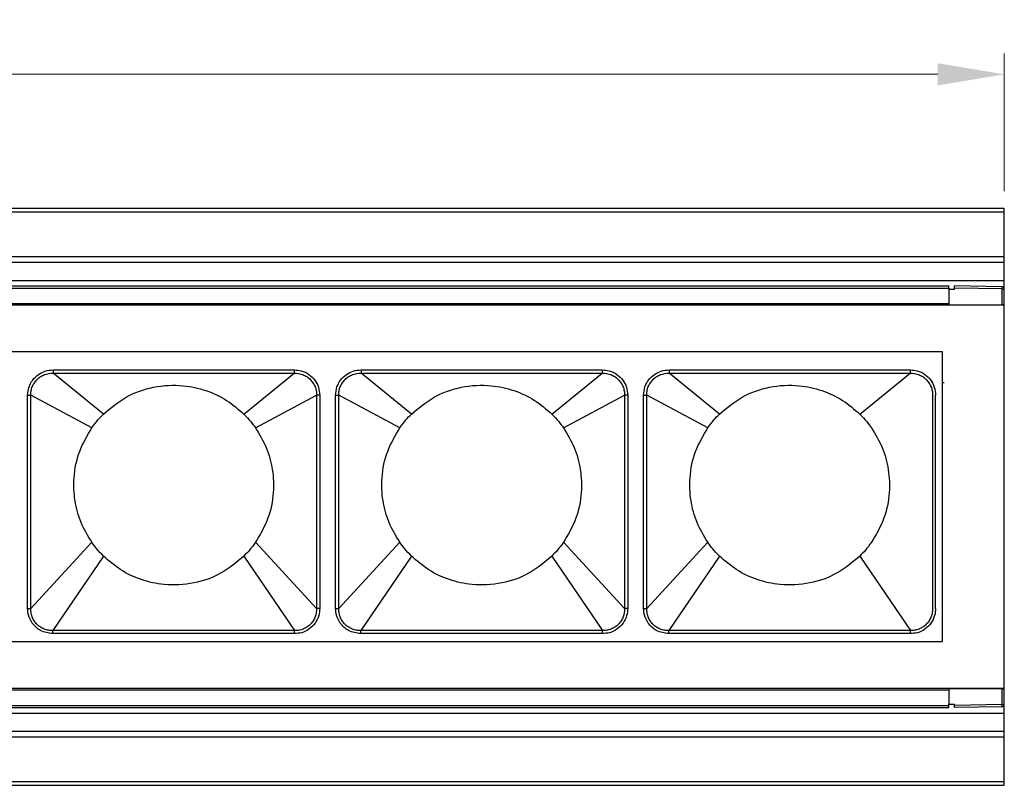
# Model space of a CAD drawing. Units: millimetres. Extents: x 40040 to 44763, y -2977 to 1012.
# Drawn here: x 40780 to 40869, y -237 to -168 of the extents above; entities that cross this region are included whole.
import ezdxf

# ---------------------------------------------------------------- set-up
doc = ezdxf.new("R2010")
doc.units = ezdxf.units.MM
doc.header["$LTSCALE"] = 0.5
doc.header["$PDSIZE"] = -1
doc.styles.add('ROMANS', font='romans.shx')
doc.dimstyles.new('3.0', dxfattribs={"dimscale": 3, "dimtxt": 2.5, "dimasz": 2, "dimexe": 0.625, "dimexo": 0.625, "dimgap": 1.25, "dimtad": 0, "dimdec": 0, "dimzin": 9, "dimdsep": 46, "dimtxsty": 'ROMANS', "dimcen": 0, "dimclrd": 130, "dimclre": 130, "dimclrt": 140, "dimadec": 1, "dimazin": 2, "dimtfac": 1, "dimtdec": 0, "dimtofl": 0, "dimtmove": 0, "dimatfit": 3, "dimfxl": 0.625, "dimtolj": 1, "dimtzin": 0, "dimlwd": 15, "dimlwe": 15, "dimarcsym": 0})

# ---------------------------------------------------------------- blocks, each defined once
blk = doc.blocks.new('*D43')
at = {"color": 130, "lineweight": 15, "transparency": 16777216}
for p, q in [((40525.094, -183.24), (40525.094, -171.175)), ((40869.094, -183.572), (40869.094, -171.175)), ((40531.094, -173.05), (40683.523, -173.05)), ((40863.094, -173.05), (40710.666, -173.05))]:
    blk.add_line(p, q, dxfattribs=at)
at = {"color": 130, "transparency": 16777216}
for points in [[(40531.094, -172.05), (40531.094, -174.05), (40525.094, -173.05)], [(40863.094, -172.05), (40863.094, -174.05), (40869.094, -173.05)]]:
    blk.add_solid(points, dxfattribs=at)
at = {"layer": 'Defpoints', "color": 0, "transparency": 16777216}
for p in [(40525.094, -173.05), (40525.094, -185.115), (40869.094, -185.447)]:
    blk.add_point(p, dxfattribs=at)
at = {"color": 140, "transparency": 16777216, "insert": (40697.094, -173.05), "char_height": 7.5, "attachment_point": 5, "style": 'ROMANS'}
blk.add_mtext('\\A1;344', dxfattribs=at)

msp = doc.modelspace()

# ---------------------------------------------------------------- linework, layer by layer
at = {"color": 7, "linetype": 'Continuous', "lineweight": 25}
for p, q in [((40525.094, -185.115), (40869.094, -185.115)), ((40525.094, -185.447), (40869.094, -185.447)), ((40869.094, -185.447), (40869.094, -185.115)), ((40869.094, -237.115), (40869.094, -185.447)), ((40525.094, -189.479), (40869.094, -189.479)), ((40525.094, -189.99), (40869.094, -189.99)), ((40525.094, -191.615), (40869.094, -191.615)), ((40530.094, -192.115), (40864.094, -192.115)), ((40530.094, -192.315), (40864.094, -192.315)), ((40864.094, -192.315), (40864.094, -192.115)), ((40864.094, -192.315), (40864.094, -192.414)), ((40864.094, -192.414), (40864.094, -193.814)), ((40864.094, -192.414), (40864.594, -192.414)), ((40868.898, -192.189), (40864.594, -192.114)), ((40864.594, -192.314), (40864.594, -192.114)), ((40864.594, -192.414), (40864.594, -192.314)), ((40868.898, -192.389), (40864.594, -192.314)), ((40868.898, -193.814), (40868.898, -192.389)), ((40868.898, -192.389), (40869.094, -192.389)), ((40869.094, -193.814), (40869.094, -192.389)), ((40869.094, -192.557), (40869.094, -192.557)), ((40869.094, -193.865), (40525.094, -193.865)), ((40530.094, -193.715), (40864.094, -193.715)), ((40864.094, -193.814), (40868.898, -193.814)), ((40869.094, -193.814), (40868.898, -193.814)), ((40869.094, -228.414), (40869.094, -193.814)), ((40869.094, -194.074), (40869.094, -194.074)), ((40869.094, -195.015), (40869.094, -195.015)), ((40869.094, -197.315), (40869.094, -197.315)), ((40863.524, -198.065), (40697.164, -198.065)), ((40863.524, -198.065), (40697.164, -198.065)), ((40863.524, -224.165), (40863.524, -198.065)), ((40783.351, -199.681), (40783.352, -199.971)), ((40805.097, -199.681), (40805.097, -199.971)), ((40811.111, -199.681), (40811.112, -199.971)), ((40832.857, -199.681), (40832.857, -199.971)), ((40838.871, -199.681), (40838.872, -199.971)), ((40860.617, -199.681), (40860.617, -199.971)), ((40787.895, -203.667), (40783.352, -199.971)), ((40800.554, -203.667), (40805.097, -199.971)), ((40815.655, -203.667), (40811.112, -199.971)), ((40828.314, -203.667), (40832.857, -199.971)), ((40843.415, -203.667), (40838.872, -199.971)), ((40856.074, -203.667), (40860.617, -199.971)), ((40863.524, -200.815), (40863.664, -200.815)), ((40781.061, -201.963), (40781.34, -201.963)), ((40786.847, -204.911), (40781.34, -201.963)), ((40801.602, -204.911), (40807.109, -201.963)), ((40807.387, -201.963), (40807.109, -201.963)), ((40808.821, -201.963), (40809.1, -201.963)), ((40814.607, -204.911), (40809.1, -201.963)), ((40829.362, -204.911), (40834.869, -201.963)), ((40835.147, -201.963), (40834.869, -201.963)), ((40836.581, -201.963), (40836.86, -201.963)), ((40842.367, -204.911), (40836.86, -201.963)), ((40786.847, -215.22), (40781.34, -221.17)), ((40801.602, -215.22), (40807.109, -221.17)), ((40814.607, -215.22), (40809.1, -221.17)), ((40829.362, -215.22), (40834.869, -221.17)), ((40842.367, -215.22), (40836.86, -221.17)), ((40787.895, -216.463), (40783.334, -223.18)), ((40800.554, -216.463), (40805.115, -223.18)), ((40815.655, -216.463), (40811.094, -223.18)), ((40828.314, -216.463), (40832.875, -223.18)), ((40843.415, -216.463), (40838.854, -223.18)), ((40856.074, -216.463), (40860.635, -223.18)), ((40781.061, -221.17), (40781.34, -221.17)), ((40807.387, -221.17), (40807.109, -221.17)), ((40808.821, -221.17), (40809.1, -221.17)), ((40835.147, -221.17), (40834.869, -221.17)), ((40836.581, -221.17), (40836.86, -221.17)), ((40783.334, -223.45), (40783.334, -223.18)), ((40805.114, -223.45), (40805.115, -223.18)), ((40811.094, -223.45), (40811.094, -223.18)), ((40832.874, -223.45), (40832.875, -223.18)), ((40838.854, -223.45), (40838.854, -223.18)), ((40860.634, -223.45), (40860.635, -223.18)), ((40697.164, -224.165), (40863.524, -224.165)), ((40697.164, -224.165), (40863.524, -224.165)), ((40869.094, -224.915), (40869.094, -224.915)), ((40869.094, -227.215), (40869.094, -227.215)), ((40525.094, -228.365), (40869.094, -228.365)), ((40530.094, -228.515), (40864.094, -228.515)), ((40868.898, -228.414), (40864.094, -228.414)), ((40864.094, -228.414), (40864.094, -229.814)), ((40868.898, -229.839), (40868.898, -228.414)), ((40868.898, -228.414), (40869.094, -228.414)), ((40869.094, -228.157), (40869.094, -228.157)), ((40869.094, -229.839), (40869.094, -228.414)), ((40864.094, -229.915), (40864.094, -229.814)), ((40864.094, -229.814), (40864.594, -229.814)), ((40864.594, -229.914), (40864.594, -229.814)), ((40868.898, -229.839), (40864.594, -229.914)), ((40868.898, -229.839), (40869.094, -229.839)), ((40869.094, -229.674), (40869.094, -229.674)), ((40525.094, -230.615), (40869.094, -230.615)), ((40530.094, -229.915), (40864.094, -229.915)), ((40530.094, -230.115), (40864.094, -230.115)), ((40864.094, -230.115), (40864.094, -229.915)), ((40864.594, -230.114), (40864.594, -229.914)), ((40868.898, -230.039), (40864.594, -230.114)), ((40525.094, -232.241), (40869.094, -232.241)), ((40525.094, -232.751), (40869.094, -232.751)), ((40869.094, -236.783), (40869.094, -232.934)), ((40525.094, -236.783), (40869.094, -236.783)), ((40869.094, -237.115), (40869.094, -236.783)), ((40525.094, -237.115), (40869.094, -237.115))]:
    msp.add_line(p, q, dxfattribs=at)
at = {"color": 8, "linetype": 'Continuous', "lineweight": 25}
for p, q in [((40869.094, -192.517), (40869.094, -192.517)), ((40869.094, -194.114), (40869.094, -194.114)), ((40869.094, -195.955), (40869.094, -195.955)), ((40869.094, -196.429), (40869.094, -196.429)), ((40869.094, -197.289), (40869.094, -197.289)), ((40869.094, -210.556), (40869.094, -210.556)), ((40869.094, -210.929), (40869.094, -210.929)), ((40869.094, -211.301), (40869.094, -211.301)), ((40869.094, -211.674), (40869.094, -211.674)), ((40869.094, -224.941), (40869.094, -224.941)), ((40869.094, -225.801), (40869.094, -225.801)), ((40869.094, -226.276), (40869.094, -226.276)), ((40869.094, -228.117), (40869.094, -228.117)), ((40869.094, -229.714), (40869.094, -229.714))]:
    msp.add_line(p, q, dxfattribs=at)
for p, q in [((40862.629, -201.963), (40862.629, -221.17)), ((40862.907, -221.17), (40862.907, -201.963))]:
    msp.add_line(p, q)
at = {"color": 7, "linetype": 'Continuous', "lineweight": 25}
for centre, radius, start, end in [((40866.032, -192.289), 2.867, 358.00162, 1.99838), ((40868.894, -192.389), 0.2, 0, 89), ((40866.032, -229.939), 2.867, 358.00162, 1.99838), ((40868.894, -229.839), 0.2, 271, 0)]:
    msp.add_arc(centre, radius, start, end, dxfattribs=at)
for points, knots in [([(40781.061, -201.963), (40781.085, -201.711), (40781.132, -201.222), (40781.491, -200.569), (40782.003, -200.074), (40782.647, -199.744), (40783.114, -199.703), (40783.351, -199.681)], [0, 0, 0, 0, 0.210555, 0.407779, 0.609556, 0.801657, 1, 1, 1, 1]), ([(40783.351, -199.681), (40783.814, -199.681), (40784.895, -199.68), (40786.804, -199.678), (40789.288, -199.675), (40792.328, -199.672), (40795.657, -199.672), (40798.81, -199.675), (40801.413, -199.678), (40803.423, -199.68), (40804.572, -199.681), (40805.097, -199.681)], [0, 0, 0, 0, 0.063821, 0.149069, 0.263458, 0.406398, 0.568529, 0.722705, 0.841424, 0.927578, 1, 1, 1, 1]), ([(40805.097, -199.681), (40805.309, -199.698), (40805.776, -199.736), (40806.43, -200.057), (40806.961, -200.573), (40807.318, -201.228), (40807.364, -201.713), (40807.387, -201.963)], [0, 0, 0, 0, 0.176957, 0.390496, 0.594893, 0.791197, 1, 1, 1, 1]), ([(40808.821, -201.963), (40808.845, -201.711), (40808.892, -201.222), (40809.251, -200.569), (40809.763, -200.074), (40810.407, -199.744), (40810.874, -199.703), (40811.111, -199.681)], [0, 0, 0, 0, 0.210555, 0.407779, 0.609556, 0.801657, 1, 1, 1, 1]), ([(40811.111, -199.681), (40811.574, -199.681), (40812.655, -199.68), (40814.564, -199.678), (40817.048, -199.675), (40820.088, -199.672), (40823.417, -199.672), (40826.57, -199.675), (40829.173, -199.678), (40831.183, -199.68), (40832.332, -199.681), (40832.857, -199.681)], [0, 0, 0, 0, 0.063821, 0.149069, 0.263458, 0.406398, 0.568529, 0.722705, 0.841424, 0.927578, 1, 1, 1, 1]), ([(40832.857, -199.681), (40833.069, -199.698), (40833.536, -199.736), (40834.19, -200.057), (40834.721, -200.573), (40835.078, -201.228), (40835.124, -201.713), (40835.147, -201.963)], [0, 0, 0, 0, 0.176957, 0.390496, 0.594893, 0.791197, 1, 1, 1, 1]), ([(40836.581, -201.963), (40836.605, -201.711), (40836.652, -201.222), (40837.011, -200.569), (40837.523, -200.074), (40838.167, -199.744), (40838.634, -199.703), (40838.871, -199.681)], [0, 0, 0, 0, 0.210555, 0.407779, 0.609556, 0.801657, 1, 1, 1, 1]), ([(40838.871, -199.681), (40839.334, -199.681), (40840.415, -199.68), (40842.324, -199.678), (40844.808, -199.675), (40847.848, -199.672), (40851.177, -199.672), (40854.33, -199.675), (40856.933, -199.678), (40858.943, -199.68), (40860.092, -199.681), (40860.617, -199.681)], [0, 0, 0, 0, 0.063821, 0.149069, 0.263458, 0.406398, 0.568529, 0.722705, 0.841424, 0.927578, 1, 1, 1, 1]), ([(40860.617, -199.681), (40860.829, -199.698), (40861.296, -199.736), (40861.95, -200.057), (40862.481, -200.573), (40862.838, -201.228), (40862.884, -201.713), (40862.907, -201.963)], [0, 0, 0, 0, 0.176957, 0.390496, 0.594893, 0.791197, 1, 1, 1, 1]), ([(40781.34, -201.963), (40781.346, -201.831), (40781.358, -201.568), (40781.475, -201.186), (40781.661, -200.836), (40781.914, -200.53), (40782.224, -200.283), (40782.692, -200.033), (40783.088, -199.996), (40783.352, -199.971)], [0, 0, 0, 0, 0.125192, 0.250409, 0.375672, 0.500951, 0.626161, 0.751299, 1, 1, 1, 1]), ([(40783.352, -199.971), (40783.814, -199.972), (40784.895, -199.973), (40786.805, -199.974), (40789.288, -199.973), (40792.328, -199.971), (40795.657, -199.971), (40798.81, -199.973), (40801.413, -199.974), (40803.423, -199.973), (40804.572, -199.972), (40805.097, -199.971)], [0, 0, 0, 0, 0.063827, 0.14908, 0.263471, 0.406405, 0.568524, 0.722692, 0.841412, 0.927572, 1, 1, 1, 1]), ([(40805.097, -199.971), (40805.36, -199.996), (40805.756, -200.033), (40806.225, -200.283), (40806.535, -200.53), (40806.788, -200.837), (40806.974, -201.187), (40807.091, -201.568), (40807.103, -201.831), (40807.109, -201.963)], [0, 0, 0, 0, 0.24878, 0.373954, 0.49924, 0.624472, 0.749701, 0.87486, 1, 1, 1, 1]), ([(40809.1, -201.963), (40809.106, -201.831), (40809.118, -201.568), (40809.235, -201.186), (40809.421, -200.836), (40809.674, -200.53), (40809.984, -200.283), (40810.452, -200.033), (40810.848, -199.996), (40811.112, -199.971)], [0, 0, 0, 0, 0.125192, 0.250409, 0.375672, 0.500951, 0.626161, 0.751299, 1, 1, 1, 1]), ([(40811.112, -199.971), (40811.574, -199.972), (40812.655, -199.973), (40814.565, -199.974), (40817.048, -199.973), (40820.088, -199.971), (40823.417, -199.971), (40826.57, -199.973), (40829.173, -199.974), (40831.183, -199.973), (40832.332, -199.972), (40832.857, -199.971)], [0, 0, 0, 0, 0.063827, 0.14908, 0.263471, 0.406405, 0.568524, 0.722692, 0.841412, 0.927572, 1, 1, 1, 1]), ([(40832.857, -199.971), (40833.12, -199.996), (40833.516, -200.033), (40833.985, -200.283), (40834.295, -200.53), (40834.548, -200.837), (40834.734, -201.187), (40834.851, -201.568), (40834.863, -201.831), (40834.869, -201.963)], [0, 0, 0, 0, 0.24878, 0.373954, 0.49924, 0.624472, 0.749701, 0.87486, 1, 1, 1, 1]), ([(40836.86, -201.963), (40836.866, -201.831), (40836.878, -201.568), (40836.995, -201.186), (40837.181, -200.836), (40837.434, -200.53), (40837.744, -200.283), (40838.212, -200.033), (40838.608, -199.996), (40838.872, -199.971)], [0, 0, 0, 0, 0.125192, 0.250409, 0.375672, 0.500951, 0.626161, 0.751299, 1, 1, 1, 1]), ([(40838.872, -199.971), (40839.334, -199.972), (40840.415, -199.973), (40842.325, -199.974), (40844.808, -199.973), (40847.848, -199.971), (40851.177, -199.971), (40854.33, -199.973), (40856.933, -199.974), (40858.943, -199.973), (40860.092, -199.972), (40860.617, -199.971)], [0, 0, 0, 0, 0.063827, 0.14908, 0.263471, 0.406405, 0.568524, 0.722692, 0.841412, 0.927572, 1, 1, 1, 1]), ([(40860.617, -199.971), (40860.88, -199.996), (40861.276, -200.033), (40861.745, -200.283), (40862.055, -200.53), (40862.308, -200.837), (40862.494, -201.187), (40862.611, -201.568), (40862.623, -201.831), (40862.629, -201.963)], [0, 0, 0, 0, 0.24878, 0.373954, 0.49924, 0.624472, 0.749701, 0.87486, 1, 1, 1, 1]), ([(40787.895, -203.667), (40788.548, -203.119), (40789.88, -202.003), (40792.406, -201.123), (40794.905, -200.981), (40797.146, -201.473), (40799.03, -202.341), (40800.051, -203.23), (40800.554, -203.667)], [0, 0, 0, 0, 0.181536, 0.369985, 0.56123, 0.710982, 0.857909, 1, 1, 1, 1]), ([(40815.655, -203.667), (40816.308, -203.119), (40817.64, -202.003), (40820.166, -201.123), (40822.665, -200.981), (40824.906, -201.473), (40826.79, -202.341), (40827.811, -203.23), (40828.314, -203.667)], [0, 0, 0, 0, 0.181536, 0.369985, 0.56123, 0.710982, 0.857909, 1, 1, 1, 1]), ([(40843.415, -203.667), (40844.068, -203.119), (40845.4, -202.003), (40847.926, -201.123), (40850.425, -200.981), (40852.666, -201.473), (40854.55, -202.341), (40855.571, -203.23), (40856.074, -203.667)], [0, 0, 0, 0, 0.181536, 0.369985, 0.56123, 0.710982, 0.857909, 1, 1, 1, 1]), ([(40781.061, -221.17), (40781.061, -220.402), (40781.062, -218.702), (40781.061, -215.963), (40781.061, -213.066), (40781.061, -210.321), (40781.061, -207.979), (40781.061, -206.056), (40781.062, -204.504), (40781.061, -203.182), (40781.061, -202.367), (40781.061, -201.963)], [0, 0, 0, 0, 0.119906, 0.265619, 0.4277, 0.57239, 0.694353, 0.793521, 0.872821, 0.936821, 1, 1, 1, 1]), ([(40781.34, -221.17), (40781.342, -220.402), (40781.345, -218.702), (40781.348, -215.963), (40781.35, -213.066), (40781.35, -210.321), (40781.349, -207.979), (40781.347, -206.056), (40781.345, -204.504), (40781.343, -203.182), (40781.341, -202.367), (40781.34, -201.963)], [0, 0, 0, 0, 0.11991, 0.265624, 0.427702, 0.572388, 0.694348, 0.793516, 0.872817, 0.936819, 1, 1, 1, 1]), ([(40807.109, -201.963), (40807.107, -202.729), (40807.103, -204.426), (40807.1, -207.16), (40807.099, -210.055), (40807.099, -212.802), (40807.1, -215.147), (40807.102, -217.073), (40807.104, -218.627), (40807.106, -219.95), (40807.108, -220.765), (40807.109, -221.17)], [0, 0, 0, 0, 0.119638, 0.265061, 0.427072, 0.57188, 0.694016, 0.793314, 0.87269, 0.936748, 1, 1, 1, 1]), ([(40807.387, -201.963), (40807.387, -202.729), (40807.387, -204.426), (40807.387, -207.16), (40807.388, -210.055), (40807.388, -212.802), (40807.388, -215.147), (40807.387, -217.073), (40807.387, -218.627), (40807.387, -219.95), (40807.387, -220.765), (40807.387, -221.17)], [0, 0, 0, 0, 0.119634, 0.265056, 0.42707, 0.571882, 0.694021, 0.793319, 0.872694, 0.936751, 1, 1, 1, 1]), ([(40808.821, -221.17), (40808.821, -220.402), (40808.822, -218.702), (40808.821, -215.963), (40808.821, -213.066), (40808.821, -210.321), (40808.821, -207.979), (40808.821, -206.056), (40808.822, -204.504), (40808.821, -203.182), (40808.821, -202.367), (40808.821, -201.963)], [0, 0, 0, 0, 0.119906, 0.265619, 0.4277, 0.57239, 0.694353, 0.793521, 0.872821, 0.936821, 1, 1, 1, 1]), ([(40809.1, -221.17), (40809.102, -220.402), (40809.105, -218.702), (40809.108, -215.963), (40809.11, -213.066), (40809.11, -210.321), (40809.109, -207.979), (40809.107, -206.056), (40809.105, -204.504), (40809.103, -203.182), (40809.101, -202.367), (40809.1, -201.963)], [0, 0, 0, 0, 0.11991, 0.265624, 0.427702, 0.572388, 0.694348, 0.793516, 0.872817, 0.936819, 1, 1, 1, 1]), ([(40834.869, -201.963), (40834.867, -202.729), (40834.863, -204.426), (40834.86, -207.16), (40834.859, -210.055), (40834.859, -212.802), (40834.86, -215.147), (40834.862, -217.073), (40834.864, -218.627), (40834.866, -219.95), (40834.868, -220.765), (40834.869, -221.17)], [0, 0, 0, 0, 0.119638, 0.265061, 0.427072, 0.57188, 0.694016, 0.793314, 0.87269, 0.936748, 1, 1, 1, 1]), ([(40835.147, -201.963), (40835.147, -202.729), (40835.147, -204.426), (40835.147, -207.16), (40835.148, -210.055), (40835.148, -212.802), (40835.148, -215.147), (40835.147, -217.073), (40835.147, -218.627), (40835.147, -219.95), (40835.147, -220.765), (40835.147, -221.17)], [0, 0, 0, 0, 0.119634, 0.265056, 0.42707, 0.571882, 0.694021, 0.793319, 0.872694, 0.936751, 1, 1, 1, 1]), ([(40836.581, -221.17), (40836.581, -220.402), (40836.582, -218.702), (40836.581, -215.963), (40836.581, -213.066), (40836.581, -210.321), (40836.581, -207.979), (40836.581, -206.056), (40836.582, -204.504), (40836.581, -203.182), (40836.581, -202.367), (40836.581, -201.963)], [0, 0, 0, 0, 0.119906, 0.265619, 0.4277, 0.57239, 0.694353, 0.793521, 0.872821, 0.936821, 1, 1, 1, 1]), ([(40836.86, -221.17), (40836.862, -220.402), (40836.865, -218.702), (40836.868, -215.963), (40836.87, -213.066), (40836.87, -210.321), (40836.869, -207.979), (40836.867, -206.056), (40836.865, -204.504), (40836.863, -203.182), (40836.861, -202.367), (40836.86, -201.963)], [0, 0, 0, 0, 0.11991, 0.265624, 0.427702, 0.572388, 0.694348, 0.793516, 0.872817, 0.936819, 1, 1, 1, 1]), ([(40786.847, -204.911), (40787.026, -204.668), (40787.348, -204.23), (40787.727, -203.84), (40787.895, -203.667)], [0, 0, 0, 0, 0.555095, 1, 1, 1, 1]), ([(40800.554, -203.667), (40800.766, -203.888), (40801.142, -204.28), (40801.462, -204.719), (40801.602, -204.911)], [0, 0, 0, 0, 0.5629454, 1, 1, 1, 1]), ([(40814.607, -204.911), (40814.786, -204.668), (40815.108, -204.23), (40815.487, -203.84), (40815.655, -203.667)], [0, 0, 0, 0, 0.555095, 1, 1, 1, 1]), ([(40828.314, -203.667), (40828.526, -203.888), (40828.902, -204.28), (40829.222, -204.719), (40829.362, -204.911)], [0, 0, 0, 0, 0.5629454, 1, 1, 1, 1]), ([(40842.367, -204.911), (40842.546, -204.668), (40842.868, -204.23), (40843.247, -203.84), (40843.415, -203.667)], [0, 0, 0, 0, 0.555095, 1, 1, 1, 1]), ([(40856.074, -203.667), (40856.286, -203.888), (40856.662, -204.28), (40856.982, -204.719), (40857.122, -204.911)], [0, 0, 0, 0, 0.5629454, 1, 1, 1, 1]), ([(40786.847, -215.22), (40786.496, -214.641), (40785.79, -213.475), (40785.259, -211.469), (40785.168, -209.279), (40785.622, -206.987), (40786.441, -205.599), (40786.847, -204.911)], [0, 0, 0, 0, 0.184463, 0.372048, 0.560907, 0.782398, 1, 1, 1, 1]), ([(40801.602, -204.911), (40801.952, -205.489), (40802.658, -206.655), (40803.19, -208.661), (40803.28, -210.852), (40802.826, -213.144), (40802.008, -214.532), (40801.602, -215.22)], [0, 0, 0, 0, 0.184463, 0.372048, 0.560907, 0.782398, 1, 1, 1, 1]), ([(40814.607, -215.22), (40814.256, -214.641), (40813.55, -213.475), (40813.019, -211.469), (40812.928, -209.279), (40813.382, -206.987), (40814.201, -205.599), (40814.607, -204.911)], [0, 0, 0, 0, 0.184463, 0.372048, 0.560907, 0.782398, 1, 1, 1, 1]), ([(40829.362, -204.911), (40829.712, -205.489), (40830.418, -206.655), (40830.95, -208.661), (40831.04, -210.852), (40830.586, -213.144), (40829.768, -214.532), (40829.362, -215.22)], [0, 0, 0, 0, 0.184463, 0.372048, 0.560907, 0.782398, 1, 1, 1, 1]), ([(40842.367, -215.22), (40842.016, -214.641), (40841.31, -213.475), (40840.779, -211.469), (40840.688, -209.279), (40841.142, -206.987), (40841.961, -205.599), (40842.367, -204.911)], [0, 0, 0, 0, 0.184463, 0.372048, 0.560907, 0.782398, 1, 1, 1, 1]), ([(40857.122, -204.911), (40857.472, -205.489), (40858.178, -206.655), (40858.71, -208.661), (40858.8, -210.852), (40858.346, -213.144), (40857.528, -214.532), (40857.122, -215.22)], [0, 0, 0, 0, 0.184463, 0.372048, 0.560907, 0.782398, 1, 1, 1, 1]), ([(40787.895, -216.463), (40787.683, -216.243), (40787.306, -215.851), (40786.986, -215.412), (40786.847, -215.22)], [0, 0, 0, 0, 0.562945, 1, 1, 1, 1]), ([(40801.602, -215.22), (40801.423, -215.463), (40801.101, -215.9), (40800.722, -216.29), (40800.554, -216.463)], [0, 0, 0, 0, 0.5550948, 1, 1, 1, 1]), ([(40815.655, -216.463), (40815.443, -216.243), (40815.066, -215.851), (40814.746, -215.412), (40814.607, -215.22)], [0, 0, 0, 0, 0.562945, 1, 1, 1, 1]), ([(40829.362, -215.22), (40829.183, -215.463), (40828.861, -215.9), (40828.482, -216.29), (40828.314, -216.463)], [0, 0, 0, 0, 0.5550948, 1, 1, 1, 1]), ([(40843.415, -216.463), (40843.203, -216.243), (40842.826, -215.851), (40842.506, -215.412), (40842.367, -215.22)], [0, 0, 0, 0, 0.562945, 1, 1, 1, 1]), ([(40857.122, -215.22), (40856.943, -215.463), (40856.621, -215.9), (40856.242, -216.29), (40856.074, -216.463)], [0, 0, 0, 0, 0.5550948, 1, 1, 1, 1]), ([(40800.554, -216.463), (40799.9, -217.011), (40798.568, -218.128), (40796.043, -219.007), (40793.543, -219.15), (40791.302, -218.657), (40789.419, -217.789), (40788.397, -216.9), (40787.895, -216.463)], [0, 0, 0, 0, 0.1815359, 0.369985, 0.56123, 0.7109822, 0.8579085, 1, 1, 1, 1]), ([(40828.314, -216.463), (40827.66, -217.011), (40826.328, -218.128), (40823.803, -219.007), (40821.303, -219.15), (40819.062, -218.657), (40817.179, -217.789), (40816.157, -216.9), (40815.655, -216.463)], [0, 0, 0, 0, 0.1815359, 0.369985, 0.56123, 0.7109822, 0.8579085, 1, 1, 1, 1]), ([(40856.074, -216.463), (40855.42, -217.011), (40854.088, -218.128), (40851.563, -219.007), (40849.063, -219.15), (40846.822, -218.657), (40844.939, -217.789), (40843.917, -216.9), (40843.415, -216.463)], [0, 0, 0, 0, 0.1815359, 0.369985, 0.56123, 0.7109822, 0.8579085, 1, 1, 1, 1]), ([(40783.334, -223.45), (40782.948, -223.394), (40782.223, -223.287), (40781.477, -222.583), (40781.115, -221.848), (40781.078, -221.378), (40781.061, -221.17)], [0, 0, 0, 0, 0.32213, 0.604726, 0.8249, 1, 1, 1, 1]), ([(40783.334, -223.18), (40783.202, -223.175), (40782.938, -223.166), (40782.555, -223.052), (40782.202, -222.867), (40781.893, -222.614), (40781.646, -222.303), (40781.397, -221.832), (40781.363, -221.434), (40781.34, -221.17)], [0, 0, 0, 0, 0.125084, 0.250292, 0.3756, 0.500877, 0.62616, 0.751328, 1, 1, 1, 1]), ([(40807.387, -221.17), (40807.369, -221.389), (40807.33, -221.86), (40807.001, -222.517), (40806.462, -223.063), (40805.8, -223.395), (40805.326, -223.433), (40805.114, -223.45)], [0, 0, 0, 0, 0.1838508, 0.395518, 0.6017553, 0.8222803, 1, 1, 1, 1]), ([(40807.109, -221.17), (40807.086, -221.434), (40807.052, -221.832), (40806.803, -222.303), (40806.555, -222.614), (40806.246, -222.867), (40805.894, -223.052), (40805.511, -223.166), (40805.247, -223.175), (40805.115, -223.18)], [0, 0, 0, 0, 0.248727, 0.373945, 0.49924, 0.624561, 0.74987, 0.874993, 1, 1, 1, 1]), ([(40811.094, -223.45), (40810.708, -223.394), (40809.983, -223.287), (40809.237, -222.583), (40808.875, -221.848), (40808.838, -221.378), (40808.821, -221.17)], [0, 0, 0, 0, 0.32213, 0.6047264, 0.8249003, 1, 1, 1, 1]), ([(40811.094, -223.18), (40810.962, -223.175), (40810.698, -223.166), (40810.315, -223.052), (40809.962, -222.867), (40809.653, -222.614), (40809.406, -222.303), (40809.157, -221.832), (40809.123, -221.434), (40809.1, -221.17)], [0, 0, 0, 0, 0.1250844, 0.2502915, 0.3756002, 0.5008769, 0.6261601, 0.7513282, 1, 1, 1, 1]), ([(40835.147, -221.17), (40835.129, -221.389), (40835.09, -221.86), (40834.761, -222.517), (40834.222, -223.063), (40833.56, -223.395), (40833.086, -223.433), (40832.874, -223.45)], [0, 0, 0, 0, 0.183851, 0.395518, 0.601755, 0.82228, 1, 1, 1, 1]), ([(40834.869, -221.17), (40834.846, -221.434), (40834.812, -221.832), (40834.563, -222.303), (40834.315, -222.614), (40834.006, -222.867), (40833.654, -223.052), (40833.271, -223.166), (40833.007, -223.175), (40832.875, -223.18)], [0, 0, 0, 0, 0.248727, 0.373945, 0.49924, 0.624561, 0.74987, 0.874993, 1, 1, 1, 1]), ([(40838.854, -223.45), (40838.468, -223.394), (40837.743, -223.287), (40836.997, -222.583), (40836.635, -221.848), (40836.598, -221.378), (40836.581, -221.17)], [0, 0, 0, 0, 0.32213, 0.604726, 0.8249, 1, 1, 1, 1]), ([(40838.854, -223.18), (40838.722, -223.175), (40838.458, -223.166), (40838.075, -223.052), (40837.722, -222.867), (40837.413, -222.614), (40837.166, -222.303), (40836.917, -221.832), (40836.883, -221.434), (40836.86, -221.17)], [0, 0, 0, 0, 0.1250844, 0.2502915, 0.3756002, 0.5008769, 0.6261601, 0.7513282, 1, 1, 1, 1]), ([(40862.907, -221.17), (40862.889, -221.389), (40862.85, -221.86), (40862.521, -222.517), (40861.982, -223.063), (40861.32, -223.395), (40860.846, -223.433), (40860.634, -223.45)], [0, 0, 0, 0, 0.183851, 0.395518, 0.601755, 0.82228, 1, 1, 1, 1]), ([(40862.629, -221.17), (40862.606, -221.434), (40862.572, -221.832), (40862.323, -222.303), (40862.075, -222.614), (40861.766, -222.867), (40861.414, -223.052), (40861.031, -223.166), (40860.767, -223.175), (40860.635, -223.18)], [0, 0, 0, 0, 0.248727, 0.373945, 0.49924, 0.624561, 0.74987, 0.874993, 1, 1, 1, 1]), ([(40805.115, -223.18), (40804.652, -223.178), (40803.569, -223.174), (40801.65, -223.169), (40799.148, -223.164), (40796.083, -223.161), (40793.081, -223.161), (40790.457, -223.162), (40788.479, -223.165), (40786.653, -223.169), (40784.981, -223.174), (40783.848, -223.178), (40783.334, -223.18)], [0, 0, 0, 0, 0.063696, 0.149249, 0.264271, 0.408277, 0.571511, 0.677753, 0.769657, 0.843992, 0.9292, 1, 1, 1, 1]), ([(40805.114, -223.45), (40804.652, -223.45), (40803.568, -223.449), (40801.65, -223.448), (40799.148, -223.448), (40796.083, -223.448), (40793.081, -223.448), (40790.457, -223.448), (40788.479, -223.448), (40786.653, -223.448), (40784.981, -223.449), (40783.848, -223.45), (40783.334, -223.45)], [0, 0, 0, 0, 0.0636931, 0.1492426, 0.2642626, 0.4082727, 0.5715147, 0.6777599, 0.7696646, 0.8439989, 0.9292034, 1, 1, 1, 1]), ([(40832.875, -223.18), (40832.412, -223.178), (40831.329, -223.174), (40829.41, -223.169), (40826.908, -223.164), (40823.843, -223.161), (40820.841, -223.161), (40818.217, -223.162), (40816.239, -223.165), (40814.413, -223.169), (40812.741, -223.174), (40811.608, -223.178), (40811.094, -223.18)], [0, 0, 0, 0, 0.063696, 0.149249, 0.264271, 0.408277, 0.571511, 0.677753, 0.769657, 0.843992, 0.9292, 1, 1, 1, 1]), ([(40832.874, -223.45), (40832.412, -223.45), (40831.328, -223.449), (40829.41, -223.448), (40826.908, -223.448), (40823.843, -223.448), (40820.841, -223.448), (40818.217, -223.448), (40816.239, -223.448), (40814.413, -223.448), (40812.741, -223.449), (40811.608, -223.45), (40811.094, -223.45)], [0, 0, 0, 0, 0.063693, 0.149243, 0.264263, 0.408273, 0.571515, 0.67776, 0.769665, 0.843999, 0.929203, 1, 1, 1, 1]), ([(40860.635, -223.18), (40860.172, -223.178), (40859.089, -223.174), (40857.17, -223.169), (40854.668, -223.164), (40851.603, -223.161), (40848.601, -223.161), (40845.977, -223.162), (40843.999, -223.165), (40842.173, -223.169), (40840.501, -223.174), (40839.368, -223.178), (40838.854, -223.18)], [0, 0, 0, 0, 0.0636962, 0.149249, 0.2642706, 0.4082771, 0.5715112, 0.6777526, 0.7696567, 0.8439923, 0.9292002, 1, 1, 1, 1]), ([(40860.634, -223.45), (40860.172, -223.45), (40859.088, -223.449), (40857.17, -223.448), (40854.668, -223.448), (40851.603, -223.448), (40848.601, -223.448), (40845.977, -223.448), (40843.999, -223.448), (40842.173, -223.448), (40840.501, -223.449), (40839.368, -223.45), (40838.854, -223.45)], [0, 0, 0, 0, 0.063693, 0.149243, 0.264263, 0.408273, 0.571515, 0.67776, 0.769665, 0.843999, 0.929203, 1, 1, 1, 1])]:
    msp.add_open_spline(points, degree=3, knots=knots, dxfattribs=at)

# ---------------------------------------------------------------- dimensions: what is measured, and where the dimension line sits
dim = msp.add_linear_dim(base=(40525.094, -173.05), p1=(40869.094, -185.447), p2=(40525.094, -185.115), dimstyle='3.0')
dim.commit()
dim.dimension.update_dxf_attribs({"geometry": '*D43', "text_midpoint": (40697.094, -173.05)})

doc.saveas('drawing.dxf')
